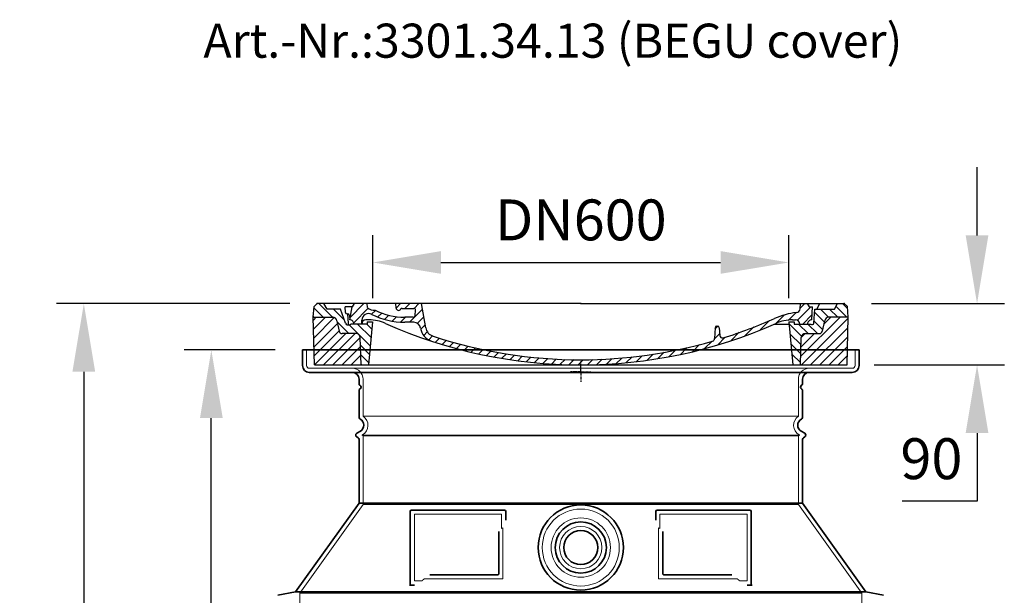
# Model space of a CAD drawing. Units: millimetres. Extents: x 237499 to 254211, y 165435 to 174518.
# Drawn here: x 243139 to 244582, y 170703 to 171548 of the extents above; entities that cross this region are included whole.
import ezdxf

# ---------------------------------------------------------------- set-up
doc = ezdxf.new("R2010")
doc.units = ezdxf.units.MM
for name, pattern in [('AM_DIN_G_W050x2', [6.875, 4.75, -0.875, 0.375, -0.875]), ('AM_ISO08W050', [18, 12, -1.5, 3, -1.5]), ('DASHED', [0])]:
    doc.linetypes.add(name, pattern=pattern)
doc.layers.get('DEFPOINTS').update_dxf_attribs({"color": 250})
for name, color, linetype, lineweight in [('AM_7', 4, 'AM_ISO08W050', 25), ('AM_8', 1, 'Continuous', 25), ('kote', 252, 'Continuous', 9), ('Skrytá (ISO)', 1, 'DASHED', 18), ('tekst', 253, 'Continuous', 9), ('Viditelná (ISO)', 7, 'Continuous', 35)]:
    doc.layers.add(name, color=color, linetype=linetype, lineweight=lineweight)
doc.layers.add('PUNKTE', color=1, linetype='Continuous')
doc.styles.get("Standard").update_dxf_attribs({"font": 'ISOCP.SHX'})
doc.styles.add('Styl textu40', font='arial.ttf')
doc.styles.add('Trebuchet MS', font='trebuc.ttf')
doc.dimstyles.new('VARIABEL-ST', dxfattribs={"dimscale": 40, "dimtxt": 7, "dimasz": 2.5, "dimexe": 1, "dimexo": 1, "dimgap": 0.6, "dimtad": 1, "dimdsep": 46, "dimtxsty": 'Standard', "dimcen": 0, "dimclrd": 256, "dimclre": 256, "dimclrt": 5, "dimadec": 0, "dimazin": 0, "dimtp": 0.1, "dimtm": 0.1, "dimtfac": 0.71, "dimtdec": 3, "dimtmove": 0, "dimatfit": 3, "dimfxl": 1, "dimtzin": 0, "dimarcsym": 0})

# ---------------------------------------------------------------- blocks, each defined once
blk = doc.blocks.new('*D160')
at = {"layer": 'DEFPOINTS', "color": 0, "transparency": 16777216}
for p in [(243419.9, 171063.2), (243553.5, 171063.2), (243543.5, 169938.2)]:
    blk.add_point(p, dxfattribs=at)
at = {"layer": 'kote', "lineweight": -2, "transparency": 16777216}
for p, q in [((243513.5, 171063.2), (243379.9, 171063.2)), ((243419.9, 170038.2), (243419.9, 170963.2)), ((243503.5, 169938.2), (243379.9, 169938.2))]:
    blk.add_line(p, q, dxfattribs=at)
at = {"layer": 'kote', "transparency": 16777216}
for points in [[(243403.3, 170963.2), (243436.6, 170963.2), (243419.9, 171063.2)], [(243403.3, 170038.2), (243436.6, 170038.2), (243419.9, 169938.2)]]:
    blk.add_solid(points, dxfattribs=at)
at = {"layer": 'kote', "transparency": 16777216, "insert": (243365.3, 170500.7), "char_height": 60, "attachment_point": 5, "rotation": 90, "style": 'Styl textu40'}
blk.add_mtext('1125', dxfattribs=at)
blk = doc.blocks.new('A$C710E52A4')
at = {"layer": 'AM_8'}
h = blk.add_hatch(dxfattribs=at)
h.set_pattern_fill('ANSI31', color=256, scale=3, angle=90, style=0)
h.set_pattern_definition([(135, (-11381.922, -11292.96), (-6.735192, -6.735192), [])])
edge = h.paths.add_edge_path()
edge.add_line((703.1, 25), (714, 25))
edge.add_line((714, 25), (715.3, 65.2))
edge.add_arc((721.3, 65), 6, 90, 178.1977, ccw=False)
edge.add_line((721.3, 71), (741.9, 71))
edge.add_arc((741.9, 75), 4, 270, 354.0008)
edge.add_line((745.9, 74.6), (749.6, 89.6))
edge.add_arc((755.6, 89), 6, 90, 174.0008, ccw=False)
edge.add_line((755.6, 95), (784, 95))
edge.add_line((784, 95), (782.9, 110.5))
edge.add_line((782.9, 110.5), (778.4, 115))
edge.add_line((778.4, 115), (768.4, 115))
edge.add_line((768.4, 115), (763.8, 107))
edge.add_line((763.8, 107), (735, 107))
edge.add_line((735, 107), (733.6, 86.5))
edge.add_arc((731.1, 86.5), 2.5, 216.8699, 359.1282, ccw=False)
edge.add_line((729.1, 85), (705, 85))
edge.add_line((705, 85), (705, 88))
edge.add_line((705, 88), (697, 88))
edge.add_line((697, 88), (703.1, 25))
edge = h.paths.add_edge_path()
edge.add_line((70.1, 25), (81, 25))
edge.add_line((81, 25), (87, 88))
edge.add_line((87, 88), (79, 88))
edge.add_line((79, 88), (79, 85))
edge.add_line((79, 85), (54.9, 85))
edge.add_arc((53.9, 85), 1, 270, 360, ccw=False)
edge.add_line((53.9, 84), (49.7, 84))
edge.add_arc((49.7, 86.5), 2.5, 189.6762, 270, ccw=False)
edge.add_line((47.2, 86.1), (40, 107))
edge.add_line((40, 107), (20.2, 107))
edge.add_line((20.2, 107), (15.6, 115))
edge.add_line((15.6, 115), (5.6, 115))
edge.add_line((5.6, 115), (1.2, 110.5))
edge.add_line((1.2, 110.5), (0, 95))
edge.add_line((0, 95), (28.5, 95))
edge.add_line((28.5, 95), (34.5, 89.6))
edge.add_line((34.5, 89.6), (38.1, 74.6))
edge.add_arc((42.1, 75), 4, 185.9992, 270)
edge.add_line((42.1, 71), (62.8, 71))
edge.add_arc((62.8, 65), 6, 1.8023, 90, ccw=False)
edge.add_line((68.8, 65.2), (70.1, 25))
h = blk.add_hatch(dxfattribs=at)
h.set_pattern_fill('ANSI31', color=256, scale=3, style=0)
h.set_pattern_definition([(45, (-11381.922, -11292.96), (-6.735192, 6.735192), [])])
edge = h.paths.add_edge_path()
edge.add_line((714, 25), (782.4, 25))
edge.add_line((782.4, 25), (784, 95))
edge.add_line((784, 95), (755.6, 95))
edge.add_arc((755.6, 89), 6, 90, 174.0008)
edge.add_line((749.6, 89.6), (745.9, 74.6))
edge.add_arc((741.9, 75), 4, 270, 354.0008, ccw=False)
edge.add_line((741.9, 71), (721.3, 71))
edge.add_arc((721.3, 65), 6, 90, 178.1977)
edge.add_line((715.3, 65.2), (714, 25))
edge = h.paths.add_edge_path()
edge.add_line((1.7, 25), (70.1, 25))
edge.add_line((70.1, 25), (68.8, 65.2))
edge.add_arc((62.8, 65), 6, 1.8023, 90)
edge.add_line((62.8, 71), (42.1, 71))
edge.add_arc((42.1, 75), 4, 185.9992, 270, ccw=False)
edge.add_line((38.1, 74.6), (34.5, 89.6))
edge.add_arc((28.5, 89), 6, 5.9992, 90)
edge.add_line((28.5, 95), (0, 95))
edge.add_line((0, 95), (1.7, 25))
for p, q in [((0, 95), (1.2, 110.5)), ((1.2, 110.5), (5.6, 115)), ((392, 115), (5.6, 115)), ((20.2, 107), (15.6, 115)), ((40, 107), (20.2, 107)), ((47.2, 86.1), (40, 107)), ((47.1, 102.1), (46.6, 110)), ((57, 110), (46.6, 110)), ((53.4, 91), (57, 110)), ((59.9, 115), (57, 110)), ((79.4, 109), (79, 115)), ((121.4, 108.4), (121, 115)), ((130.2, 108), (147.4, 108)), ((149.1, 97.4), (149.9, 105.4)), ((164.8, 79.5), (158.6, 115)), ((392, 115), (778.4, 115)), ((713.6, 107.2), (714.3, 115)), ((724.1, 115), (727, 110)), ((727, 110), (732, 110)), ((730.7, 91), (732, 110)), ((733.6, 86.4), (735, 107)), ((735, 107), (763.8, 107)), ((738, 107), (742.6, 115)), ((763.8, 107), (768.4, 115)), ((782.9, 110.5), (778.4, 115)), ((784, 95), (782.9, 110.5)), ((1.7, 25), (0, 95)), ((0, 95), (28.5, 95)), ((34.5, 89.6), (38.1, 74.6)), ((49.5, 100), (50.5, 100)), ((50, 100), (51.1, 85.9)), ((53, 97.6), (53.4, 91)), ((71, 85), (71.2, 90.6)), ((81.6, 91), (77, 91)), ((79, 88), (79, 85)), ((79, 88), (87, 88)), ((87, 88), (81, 25)), ((146.6, 95), (134, 95)), ((147.4, 87.5), (134, 87.5)), ((697, 88), (703.1, 25)), ((697, 88), (705, 88)), ((697, 88), (705, 88)), ((702.4, 91), (707, 91)), ((705, 88), (705, 85)), ((705, 88), (705, 85)), ((749.6, 89.6), (745.9, 74.6)), ((784, 95), (755.6, 95)), ((782.4, 25), (784, 95)), ((49.7, 84), (53.1, 84)), ((53.1, 84), (53.4, 84)), ((53.4, 84), (53.9, 84)), ((54.9, 85), (54.9, 85)), ((79, 85), (54.9, 85)), ((588.9, 79.5), (588.2, 63.6)), ((591.4, 81.9), (592, 81.9)), ((592, 81.9), (592.7, 81.9)), ((595.1, 79.5), (595.8, 68.2)), ((676.2, 85), (697.2, 85)), ((676.2, 85), (697.2, 85)), ((705, 85), (729.1, 85)), ((705, 85), (729.1, 85)), ((62.8, 71), (42.1, 71)), ((70.1, 25), (68.8, 65.2)), ((714, 25), (715.3, 65.2)), ((721.3, 71), (741.9, 71)), ((1.7, 25), (782.4, 25))]:
    blk.add_line(p, q)
for centre, radius, start, end in [((49.5, 102.5), 2.5, 190, 270), ((89.8, 121.2), 16.1, 229.4431, 272.7347), ((134, 193), 98, 243.69, 270), ((125, 108.6), 3.54, 182, 329.767), ((130.2, 105.5), 2.5, 90, 149.767), ((147.4, 105.5), 2.5, 358, 90), ((719, -2.7), 105, 95.892, 114.109), ((707.6, 107.8), 6, 275.893, 355), ((28.5, 89), 6, 5.9992, 90), ((50.5, 97.5), 2.5, 2, 90), ((53.6, 85), 6, 0, 92.001), ((77, 85), 6, 90, 180), ((81.2, 90.3), 10, 62.792, 178), ((81.6, 31), 60, 65.994, 90), ((134, 193), 105.5, 242.792, 270), ((146.6, 97.5), 2.5, 270, 358), ((147.4, 77.5), 10, 8.13, 90), ((392, 728), 695.5, 287.48, 294.109), ((702.4, 31), 60, 90, 114.006), ((707, 85), 6, 0, 90), ((730.5, 85), 6, 87.999, 180), ((755.6, 89), 6, 90, 174.0008), ((42.1, 75), 4, 185.9992, 270), ((49.7, 86.5), 2.5, 190, 270), ((53.1, 86), 2, 184.7582, 270), ((53.9, 85), 1, 270, 360), ((392, 728), 703, 245.993, 270), ((180.6, 82.3), 23.5, 188.13, 251.869), ((180.6, 82.3), 16, 190, 251.869), ((392, 728), 703, 270, 294.006), ((591.4, 79.4), 2.5, 89.998, 177.298), ((592.7, 79.4), 2.5, 3.047, 90.002), ((731.1, 86.5), 2.5, 216.87, 358), ((731.1, 86.5), 2.5, 216.87, 358), ((741.9, 75), 4, 270, 354.0008), ((62.8, 65), 6, 1.8023, 90), ((392, 728), 695.5, 251.869, 270), ((392, 728), 695.5, 270, 286.132), ((584.2, 63.7), 4, 286.132, 357.298), ((599.7, 68.5), 4, 183.047, 287.483), ((721.3, 65), 6, 90, 178.1977)]:
    blk.add_arc(centre, radius, start, end)
at = {"layer": 'AM_7', "linetype": 'AM_DIN_G_W050x2'}
for q in [(392, 30), (392, 30), (377, 15), (407, 15), (392, 0), (392, 0)]:
    blk.add_line((392, 15), q, dxfattribs=at)
at = {"layer": 'AM_8'}
for p, q in [((53.3, 94.3), (74, 115)), ((59.3, 86.8), (80.6, 108.1)), ((85.3, 99.3), (91, 105)), ((121.4, 108.5), (127.9, 115)), ((134.4, 108), (141.4, 115)), ((140.8, 87.5), (160, 106.7)), ((147.8, 108), (154.9, 115)), ((695.9, 90.3), (707.2, 101.6)), ((709.6, 90.6), (729.1, 110)), ((713.7, 108.1), (720.6, 115)), ((94.7, 95.3), (100.4, 101)), ((104.5, 91.6), (110.7, 97.8)), ((115.4, 89), (122.1, 95.7)), ((127.7, 87.9), (134.9, 95)), ((152.8, 86.1), (162, 95.3)), ((655, 76.3), (668.8, 90.2)), ((677.9, 85.8), (690.4, 98.2)), ((717.5, 85), (730.9, 98.4)), ((71, 85), (71, 85.1)), ((157.7, 77.5), (164.1, 83.8)), ((161.9, 68.2), (167.1, 73.3)), ((588.8, 77.5), (593, 81.7)), ((612.2, 60.5), (624.5, 72.8)), ((632.2, 67), (645.9, 80.7)), ((169.2, 62), (174.7, 67.5)), ((178.8, 58.1), (184.9, 64.3)), ((189, 54.9), (195.3, 61.1)), ((199.3, 51.7), (205.6, 58)), ((573.7, 48.9), (584.5, 59.7)), ((588.1, 63.3), (595.6, 70.8)), ((592.3, 54), (603.9, 65.7)), ((210.1, 49), (216, 54.9)), ((220.8, 46.3), (226.9, 52.3)), ((231.6, 43.6), (237.9, 49.9)), ((242.4, 40.9), (248.9, 47.4)), ((253.7, 38.7), (259.9, 44.9)), ((505.1, 34.2), (514.4, 43.5)), ((521.5, 37.1), (530.8, 46.4)), ((537.8, 40), (548.2, 50.3)), ((555.7, 44.4), (566.3, 55)), ((265.1, 36.7), (271.4, 43)), ((276.6, 34.7), (283, 41.2)), ((288, 32.6), (294.7, 39.3)), ((299.8, 31), (306.4, 37.6)), ((312, 29.7), (318.7, 36.4)), ((324.2, 28.4), (331, 35.2)), ((336.4, 27.1), (343.3, 34.1)), ((349, 26.3), (356.1, 33.4)), ((362.1, 25.9), (369.3, 33.1)), ((375.2, 25.5), (382.4, 32.8)), ((388.3, 25.1), (395.8, 32.6)), ((401.9, 25.3), (409.6, 33)), ((415.8, 25.7), (423.5, 33.4)), ((429.6, 26.1), (437.4, 33.8)), ((443.7, 26.7), (452.1, 35.1)), ((458.8, 28.3), (467.2, 36.7)), ((473.8, 29.9), (482.3, 38.3)), ((488.9, 31.5), (498, 40.6))]:
    blk.add_line(p, q, dxfattribs=at)
at = {"layer": 'PUNKTE'}
for p in [(5.6, 115), (392, 115), (392, 115), (392, 115), (392, 115), (778.4, 115), (392, 25), (392, 25)]:
    blk.add_point(p, dxfattribs=at)
blk = doc.blocks.new('*D163')
at = {"layer": 'DEFPOINTS', "color": 0, "transparency": 16777216}
for p in [(244266.5, 171191.5), (243656.5, 171099.2), (244266.5, 171099.2)]:
    blk.add_point(p, dxfattribs=at)
at = {"layer": 'kote', "lineweight": -2, "transparency": 16777216}
for p, q in [((243656.5, 171139.2), (243656.5, 171231.5)), ((244266.5, 171139.2), (244266.5, 171231.5)), ((243756.5, 171191.5), (244166.5, 171191.5))]:
    blk.add_line(p, q, dxfattribs=at)
at = {"layer": 'kote', "transparency": 16777216}
for points in [[(243756.5, 171208.2), (243756.5, 171174.9), (243656.5, 171191.5)], [(244166.5, 171208.2), (244166.5, 171174.9), (244266.5, 171191.5)]]:
    blk.add_solid(points, dxfattribs=at)
at = {"layer": 'kote', "transparency": 16777216, "insert": (243961.5, 171246.2), "char_height": 60, "attachment_point": 5, "style": 'Styl textu40'}
blk.add_mtext('DN600', dxfattribs=at)
blk = doc.blocks.new('*D167')
at = {"layer": 'DEFPOINTS', "color": 0, "transparency": 16777216}
for p in [(244347.9, 171131.2), (244351.8, 171041.2), (244542.4, 171041.2)]:
    blk.add_point(p, dxfattribs=at)
at = {"layer": 'kote', "lineweight": -2, "transparency": 16777216}
for p, q in [((244542.4, 171231.2), (244542.4, 171331.2)), ((244387.9, 171131.2), (244582.4, 171131.2)), ((244391.8, 171041.2), (244582.4, 171041.2)), ((244542.4, 170941.2), (244542.4, 170841.2)), ((244542.4, 170841.2), (244432.6, 170841.2))]:
    blk.add_line(p, q, dxfattribs=at)
at = {"layer": 'kote', "transparency": 16777216}
for points in [[(244525.7, 171231.2), (244559, 171231.2), (244542.4, 171131.2)], [(244525.7, 170941.2), (244559, 170941.2), (244542.4, 171041.2)]]:
    blk.add_solid(points, dxfattribs=at)
at = {"layer": 'kote', "transparency": 16777216, "insert": (244475.5, 170895.8), "char_height": 60, "attachment_point": 5, "style": 'Styl textu40'}
blk.add_mtext('90', dxfattribs=at)
blk = doc.blocks.new('*D169')
at = {"layer": 'DEFPOINTS', "color": 0, "transparency": 16777216}
for p in [(243575.1, 171131.2), (243233, 169938.2), (243543.5, 169938.2)]:
    blk.add_point(p, dxfattribs=at)
at = {"layer": 'kote', "lineweight": -2, "transparency": 16777216}
for p, q in [((243535.1, 171131.2), (243193, 171131.2)), ((243233, 171031.2), (243233, 170038.2)), ((243503.5, 169938.2), (243193, 169938.2))]:
    blk.add_line(p, q, dxfattribs=at)
at = {"layer": 'kote', "transparency": 16777216}
for points in [[(243216.3, 171031.2), (243249.6, 171031.2), (243233, 171131.2)], [(243216.3, 170038.2), (243249.6, 170038.2), (243233, 169938.2)]]:
    blk.add_solid(points, dxfattribs=at)
at = {"layer": 'kote', "transparency": 16777216, "insert": (243178.3, 170532.2), "char_height": 60, "attachment_point": 5, "rotation": 90, "style": 'Styl textu40'}
blk.add_mtext('1190', dxfattribs=at)

msp = doc.modelspace()

# ---------------------------------------------------------------- linework, layer by layer
at = {"layer": 'Skrytá (ISO)', "ltscale": 4.378584}
for p, q in [((243559.5, 171040.2), (243559.5, 171063.2)), ((244363.5, 171040.2), (244363.5, 171063.2))]:
    msp.add_line(p, q, dxfattribs=at)
at = {"layer": 'Skrytá (ISO)', "ltscale": 13.14391}
msp.add_line((243563.5, 171036.2), (244359.5, 171036.2), dxfattribs=at)
at = {"layer": 'Skrytá (ISO)', "ltscale": 13.137691}
for p, q in [((243642.5, 170965.8), (243642.5, 171020.2)), ((244280.5, 170965.8), (244280.5, 171020.2))]:
    msp.add_line(p, q, dxfattribs=at)
at = {"layer": 'Skrytá (ISO)', "ltscale": 13.097497}
for p, q in [((244280.5, 170965.8), (243642.5, 170965.8)), ((244280.5, 170937), (243642.5, 170937)), ((244280.5, 170836.2), (243642.5, 170836.2))]:
    msp.add_line(p, q, dxfattribs=at)
at = {"layer": 'Skrytá (ISO)', "ltscale": 0.219729}
for p, q in [((243641.5, 170938.8), (243640.5, 170938.2)), ((244281.5, 170938.8), (244282.5, 170938.2))]:
    msp.add_line(p, q, dxfattribs=at)
at = {"layer": 'Skrytá (ISO)', "ltscale": 13.179613}
msp.add_line((244282.5, 170938.2), (243640.5, 170938.2), dxfattribs=at)
at = {"layer": 'Skrytá (ISO)', "ltscale": 0.439558}
for p, q in [((243642.5, 170937), (243640.5, 170938.2)), ((244280.5, 170937), (244282.5, 170938.2))]:
    msp.add_line(p, q, dxfattribs=at)
at = {"layer": 'Skrytá (ISO)', "ltscale": 12.18212}
for p, q in [((243642.5, 170836.2), (243642.5, 170937)), ((244280.5, 170836.2), (244280.5, 170937))]:
    msp.add_line(p, q, dxfattribs=at)
at = {"layer": 'Skrytá (ISO)', "ltscale": 12.882055}
for p, q in [((243642.5, 170836.2), (243549.5, 170706.2)), ((244280.5, 170836.2), (244373.5, 170706.2))]:
    msp.add_line(p, q, dxfattribs=at)
at = {"layer": 'Skrytá (ISO)', "ltscale": 11.847196}
for p, q in [((243717.5, 170822.2), (243717.5, 170724.2)), ((244205.5, 170724.2), (244205.5, 170822.2))]:
    msp.add_line(p, q, dxfattribs=at)
at = {"layer": 'Skrytá (ISO)', "ltscale": 12.37911}
for p, q in [((243845.5, 170822.2), (243717.5, 170822.2)), ((244205.5, 170822.2), (244077.5, 170822.2))]:
    msp.add_line(p, q, dxfattribs=at)
at = {"layer": 'Skrytá (ISO)', "ltscale": 4.010478}
for p, q in [((243845.5, 170801.1), (243845.5, 170822.2)), ((244077.5, 170822.2), (244077.5, 170801.1))]:
    msp.add_line(p, q, dxfattribs=at)
at = {"layer": 'Skrytá (ISO)', "ltscale": 12.468955}
for p, q in [((243732, 170727.2), (243847.4, 170727.2)), ((244075.6, 170727.2), (244190.9, 170727.2))]:
    msp.add_line(p, q, dxfattribs=at)
at = {"layer": 'Skrytá (ISO)', "ltscale": 2.062627}
for p, q in [((243717.5, 170724.2), (243728.3, 170724.2)), ((244194.6, 170724.2), (244205.5, 170724.2))]:
    msp.add_line(p, q, dxfattribs=at)
at = {"layer": 'Skrytá (ISO)', "ltscale": 13.039331}
msp.add_line((243549.5, 170706.2), (244373.5, 170706.2), dxfattribs=at)
at = {"layer": 'Skrytá (ISO)', "ltscale": 12.693194}
for p, q in [((243549.5, 170706.2), (243549.5, 170601.3)), ((244373.5, 170706.2), (244373.5, 170601.3))]:
    msp.add_line(p, q, dxfattribs=at)
at = {"layer": 'Skrytá (ISO)', "ltscale": 13.204879}
msp.add_circle((243961.5, 170773.2), 56.5, dxfattribs=at)
at = {"layer": 'Skrytá (ISO)', "ltscale": 13.216565}
msp.add_circle((243961.5, 170773.2), 43.5, dxfattribs=at)
at = {"layer": 'Skrytá (ISO)', "ltscale": 13.455288}
msp.add_circle((243961.5, 170773.2), 31, dxfattribs=at)
at = {"layer": 'Skrytá (ISO)', "ltscale": 1.196077}
for centre, start, end in [((243563.5, 171040.2), 180, 270), ((244359.5, 171040.2), 270, 0)]:
    msp.add_arc(centre, 4, start, end, dxfattribs=at)
at = {"layer": 'Skrytá (ISO)', "ltscale": 4.78461}
for centre, start, end in [((243626.5, 171020.2), 0, 90), ((244296.5, 171020.2), 90, 180)]:
    msp.add_arc(centre, 16, start, end, dxfattribs=at)
at = {"layer": 'Skrytá (ISO)', "ltscale": 6.154692}
for centre, start, end in [((243633.5, 170952.6), 300, 55.7711), ((244289.5, 170952.6), 124.2289, 240)]:
    msp.add_arc(centre, 16, start, end, dxfattribs=at)
at = {"layer": 'Skrytá (ISO)', "ltscale": 0.398348}
for centre, start, end in [((244004.3, 170464), 114.9073, 115.2291), ((243918.6, 170464), 64.7709, 65.0927)]:
    msp.add_arc(centre, 372.7, start, end, dxfattribs=at)
at = {"layer": 'Skrytá (ISO)', "ltscale": 15.091075}
for points, weights in [([(243847.4, 170727.2), (243847.4, 170767.6), (243847.4, 170802)], [1.00235786927, 1.00604730413, 1.00391800559]), ([(244075.6, 170802), (244075.6, 170767.6), (244075.6, 170727.2)], [1.00391800559, 1.00604730413, 1.00235786927])]:
    msp.add_rational_spline(points, weights, degree=2, dxfattribs=at)
at = {"layer": 'Skrytá (ISO)', "ltscale": 0.905796}
for points, weights in [([(243732, 170727.2), (243730.2, 170725.7), (243728.3, 170724.2)], [1.02175351756, 1.02024725223, 1.01872128411]), ([(244194.6, 170724.2), (244192.8, 170725.7), (244190.9, 170727.2)], [1.01872128411, 1.02024725224, 1.02175351756])]:
    msp.add_rational_spline(points, weights, degree=2, dxfattribs=at)
at = {"layer": 'Viditelná (ISO)'}
for p, q in [((244369.5, 171063.2), (243553.5, 171063.2)), ((243553.5, 171040.2), (243553.5, 171063.2)), ((244369.5, 171040.2), (244369.5, 171063.2)), ((243563.5, 171030.2), (244359.5, 171030.2)), ((243636.5, 171013.2), (243636.5, 171020.2)), ((244286.5, 171013.2), (244286.5, 171020.2)), ((243636.5, 170964.1), (243636.5, 171004)), ((244286.5, 170964.1), (244286.5, 171004)), ((243638.5, 170943.9), (243633, 170940.8)), ((244284.5, 170943.9), (244290, 170940.8)), ((243635, 170934.4), (243633, 170935.6)), ((243636.5, 170838.2), (243636.5, 170931.8)), ((244286.5, 170838.2), (244286.5, 170931.8)), ((244288, 170934.4), (244290, 170935.6)), ((243636.5, 170838.2), (243543.5, 170708.2)), ((244286.5, 170838.2), (243636.5, 170838.2)), ((243711.5, 170826.2), (243711.5, 170718.2)), ((243849.5, 170828.2), (243713.5, 170828.2)), ((243851.5, 170813.2), (243851.5, 170826.2)), ((244071.5, 170826.2), (244071.5, 170813.2)), ((244209.5, 170828.2), (244073.5, 170828.2)), ((244211.5, 170718.2), (244211.5, 170826.2)), ((244286.5, 170838.2), (244379.5, 170708.2)), ((244081.6, 170796.5), (244081.6, 170735.2)), ((243740, 170733.2), (243839.4, 170733.2)), ((244083.6, 170733.2), (244182.9, 170733.2)), ((243711.5, 170718.2), (243713.5, 170718.2)), ((243713.5, 170718.2), (243715.3, 170718.2)), ((244207.6, 170718.2), (244209.5, 170718.2)), ((244209.5, 170718.2), (244211.5, 170718.2)), ((243543.5, 170708.2), (243517.5, 170703.1)), ((243543.5, 170708.2), (244379.5, 170708.2)), ((244379.5, 170708.2), (244405.4, 170703.1))]:
    msp.add_line(p, q, dxfattribs=at)
for radius in [62.5, 37.5, 25]:
    msp.add_circle((243961.5, 170773.2), radius, dxfattribs=at)
for centre, radius, start, end in [((243563.5, 171040.2), 10, 180, 270), ((243626.5, 171020.2), 10, 0, 90), ((244296.5, 171020.2), 10, 90, 180), ((244359.5, 171040.2), 10, 270, 0), ((243638.5, 171013.2), 2, 180, 246.4218), ((244284.5, 171013.2), 2, 293.5782, 0), ((243638.5, 171004), 2, 113.5782, 180), ((243636.5, 171008.6), 3, 293.5782, 66.4218), ((244286.5, 171008.6), 3, 113.5782, 246.4218), ((244284.5, 171004), 2, 0, 66.4218), ((243639.5, 170964.1), 3, 180, 242.5136), ((243633.5, 170952.6), 10, 300, 62.5136), ((244289.5, 170952.6), 10, 117.4864, 240), ((244283.5, 170964.1), 3, 297.4864, 0), ((243634.5, 170938.2), 3, 120, 240), ((244288.5, 170938.2), 3, 300, 60), ((243633.5, 170931.8), 3, 0, 60), ((244289.5, 170931.8), 3, 120, 180), ((243713.5, 170826.2), 2, 90, 180), ((243849.5, 170826.2), 2, 0, 90), ((244073.5, 170826.2), 2, 90, 180), ((244209.5, 170826.2), 2, 0, 90)]:
    msp.add_arc(centre, radius, start, end, dxfattribs=at)
for points, knots in [([(243841.4, 170796.5), (243841.4, 170791.7), (243841.4, 170786.9), (243841.4, 170781.8), (243841.4, 170781.8), (243841.4, 170781.7), (243841.4, 170781.7), (243841.4, 170776.6), (243841.4, 170771.2), (243841.4, 170765.9), (243841.4, 170765.9), (243841.4, 170765.9), (243841.4, 170765.9), (243841.4, 170760.5), (243841.4, 170755.1), (243841.4, 170750), (243841.4, 170750), (243841.4, 170749.9), (243841.4, 170749.9), (243841.4, 170744.8), (243841.4, 170739.9), (243841.4, 170735.2)], [0, 0, 0, 0, 0.24836, 0.24836, 0.24836, 0.25, 0.25, 0.25, 0.499801, 0.499801, 0.499801, 0.5, 0.5, 0.5, 0.75, 0.75, 0.75, 0.751237, 0.751237, 0.751237, 1, 1, 1, 1]), ([(243841.4, 170735.2), (243841.4, 170735.1), (243841.4, 170735.1), (243841.4, 170735.1), (243841.4, 170735), (243841.4, 170735), (243841.4, 170735), (243841.3, 170734.9), (243841.3, 170734.9), (243841.3, 170734.9), (243841.3, 170734.8), (243841.3, 170734.8), (243841.3, 170734.7), (243841.3, 170734.7), (243841.3, 170734.7), (243841.3, 170734.7), (243841.3, 170734.6), (243841.3, 170734.6), (243841.3, 170734.5), (243841.3, 170734.5), (243841.2, 170734.5), (243841.2, 170734.4), (243841.2, 170734.4), (243841.2, 170734.4), (243841.2, 170734.4), (243841.2, 170734.3), (243841.2, 170734.3), (243841.1, 170734.3), (243841.1, 170734.2), (243841.1, 170734.2), (243841.1, 170734.2), (243841.1, 170734.2), (243841.1, 170734.1), (243841, 170734.1), (243841, 170734.1), (243841, 170734), (243841, 170734), (243841, 170734), (243841, 170734), (243840.9, 170733.9), (243840.9, 170733.9), (243840.9, 170733.9), (243840.9, 170733.9), (243840.9, 170733.9), (243840.8, 170733.8), (243840.8, 170733.8), (243840.8, 170733.8), (243840.8, 170733.8), (243840.8, 170733.8), (243840.7, 170733.7), (243840.7, 170733.7), (243840.7, 170733.7), (243840.7, 170733.7), (243840.7, 170733.6), (243840.6, 170733.6), (243840.6, 170733.6), (243840.6, 170733.6), (243840.5, 170733.6), (243840.5, 170733.6), (243840.5, 170733.5), (243840.5, 170733.5), (243840.5, 170733.5), (243840.4, 170733.5), (243840.4, 170733.5), (243840.4, 170733.5), (243840.4, 170733.5), (243840.4, 170733.5), (243840.4, 170733.4), (243840.3, 170733.4), (243840.3, 170733.4), (243840.2, 170733.4), (243840.2, 170733.3), (243840.1, 170733.3), (243840.1, 170733.3), (243840, 170733.3), (243840, 170733.3), (243840, 170733.3), (243840, 170733.3), (243840, 170733.3), (243839.9, 170733.3), (243839.9, 170733.2), (243839.8, 170733.2), (243839.8, 170733.2), (243839.8, 170733.2), (243839.8, 170733.2), (243839.8, 170733.2), (243839.7, 170733.2), (243839.7, 170733.2), (243839.7, 170733.2), (243839.7, 170733.2), (243839.7, 170733.2), (243839.6, 170733.2), (243839.6, 170733.2), (243839.5, 170733.2), (243839.5, 170733.2), (243839.5, 170733.2), (243839.5, 170733.2), (243839.4, 170733.2), (243839.4, 170733.2), (243839.4, 170733.2)], [0, 0, 0, 0, 0.020583, 0.020583, 0.020583, 0.0555556, 0.0555556, 0.0555556, 0.0791506, 0.0791506, 0.0791506, 0.1111111, 0.1111111, 0.1111111, 0.1377182, 0.1377182, 0.1377182, 0.1666667, 0.1666667, 0.1666667, 0.1962673, 0.1962673, 0.1962673, 0.2222222, 0.2222222, 0.2222222, 0.2548341, 0.2548341, 0.2548341, 0.2777778, 0.2777778, 0.2777778, 0.3134025, 0.3134025, 0.3134025, 0.3333333, 0.3333333, 0.3333333, 0.3719581, 0.3719581, 0.3719581, 0.3888889, 0.3888889, 0.3888889, 0.4305184, 0.4305184, 0.4305184, 0.4444444, 0.4444444, 0.4444444, 0.4890753, 0.4890753, 0.4890753, 0.5, 0.5, 0.5, 0.5476309, 0.5476309, 0.5476309, 0.5555556, 0.5555556, 0.5555556, 0.606189, 0.606189, 0.606189, 0.6111111, 0.6111111, 0.6111111, 0.6647573, 0.6647573, 0.6647573, 0.7222222, 0.7222222, 0.7222222, 0.7777778, 0.7777778, 0.7777778, 0.7818892, 0.7818892, 0.7818892, 0.8333333, 0.8333333, 0.8333333, 0.840437, 0.840437, 0.840437, 0.8888889, 0.8888889, 0.8888889, 0.8990404, 0.8990404, 0.8990404, 0.9444444, 0.9444444, 0.9444444, 0.9575409, 0.9575409, 0.9575409, 1, 1, 1, 1]), ([(244083.6, 170733.2), (244083.6, 170733.2), (244083.6, 170733.2), (244083.6, 170733.2), (244083.5, 170733.2), (244083.5, 170733.2), (244083.4, 170733.2), (244083.4, 170733.2), (244083.4, 170733.2), (244083.4, 170733.2), (244083.3, 170733.2), (244083.3, 170733.2), (244083.3, 170733.2), (244083.2, 170733.2), (244083.2, 170733.2), (244083.2, 170733.2), (244083.2, 170733.2), (244083.1, 170733.2), (244083.1, 170733.2), (244083.1, 170733.2), (244083.1, 170733.2), (244083.1, 170733.2), (244083, 170733.2), (244083, 170733.3), (244083, 170733.3), (244082.9, 170733.3), (244082.9, 170733.3), (244082.9, 170733.3), (244082.9, 170733.3), (244082.8, 170733.3), (244082.8, 170733.3), (244082.8, 170733.3), (244082.8, 170733.3), (244082.8, 170733.3), (244082.7, 170733.4), (244082.7, 170733.4), (244082.7, 170733.4), (244082.7, 170733.4), (244082.6, 170733.4), (244082.6, 170733.4), (244082.6, 170733.4), (244082.6, 170733.4), (244082.5, 170733.5), (244082.5, 170733.5), (244082.5, 170733.5), (244082.5, 170733.5), (244082.5, 170733.5), (244082.4, 170733.5), (244082.4, 170733.5), (244082.4, 170733.6), (244082.4, 170733.6), (244082.4, 170733.6), (244082.3, 170733.6), (244082.3, 170733.6), (244082.3, 170733.6), (244082.3, 170733.7), (244082.2, 170733.7), (244082.2, 170733.7), (244082.2, 170733.7), (244082.2, 170733.7), (244082.2, 170733.8), (244082.1, 170733.8), (244082.1, 170733.8), (244082.1, 170733.8), (244082.1, 170733.8), (244082.1, 170733.9), (244082, 170733.9), (244082, 170733.9), (244082, 170733.9), (244082, 170734), (244082, 170734), (244081.9, 170734), (244081.9, 170734), (244081.9, 170734.1), (244081.9, 170734.1), (244081.9, 170734.1), (244081.9, 170734.2), (244081.8, 170734.2), (244081.8, 170734.2), (244081.8, 170734.2), (244081.8, 170734.3), (244081.8, 170734.3), (244081.8, 170734.3), (244081.8, 170734.3), (244081.7, 170734.4), (244081.7, 170734.4), (244081.7, 170734.5), (244081.7, 170734.5), (244081.7, 170734.5), (244081.7, 170734.5), (244081.7, 170734.5), (244081.7, 170734.6), (244081.6, 170734.7), (244081.6, 170734.7), (244081.6, 170734.7), (244081.6, 170734.7), (244081.6, 170734.7), (244081.6, 170734.8), (244081.6, 170734.9), (244081.6, 170734.9), (244081.6, 170734.9), (244081.6, 170734.9), (244081.6, 170735), (244081.6, 170735), (244081.6, 170735.1), (244081.6, 170735.2), (244081.6, 170735.2), (244081.6, 170735.2), (244081.6, 170735.2)], [0, 0, 0, 0, 0.004887, 0.004887, 0.004887, 0.055556, 0.055556, 0.055556, 0.06316, 0.06316, 0.06316, 0.111111, 0.111111, 0.111111, 0.12144, 0.12144, 0.12144, 0.166667, 0.166667, 0.166667, 0.179719, 0.179719, 0.179719, 0.222222, 0.222222, 0.222222, 0.237997, 0.237997, 0.237997, 0.277778, 0.277778, 0.277778, 0.296298, 0.296298, 0.296298, 0.333333, 0.333333, 0.333333, 0.354563, 0.354563, 0.354563, 0.388889, 0.388889, 0.388889, 0.412831, 0.412831, 0.412831, 0.444444, 0.444444, 0.444444, 0.471088, 0.471088, 0.471088, 0.5, 0.5, 0.5, 0.52937, 0.52937, 0.52937, 0.555556, 0.555556, 0.555556, 0.587652, 0.587652, 0.587652, 0.611111, 0.611111, 0.611111, 0.645937, 0.645937, 0.645937, 0.666667, 0.666667, 0.666667, 0.704209, 0.704209, 0.704209, 0.722222, 0.722222, 0.722222, 0.762492, 0.762492, 0.762492, 0.777778, 0.777778, 0.777778, 0.820769, 0.820769, 0.820769, 0.833333, 0.833333, 0.833333, 0.879044, 0.879044, 0.879044, 0.888889, 0.888889, 0.888889, 0.937322, 0.937322, 0.937322, 0.944444, 0.944444, 0.944444, 0.995607, 0.995607, 0.995607, 1, 1, 1, 1]), ([(243711.5, 170718.2), (243711.5, 170718.2), (243711.4, 170718.2), (243711.4, 170718.2), (243711.3, 170718.2), (243711.1, 170718.2), (243711, 170718.2), (243710.8, 170718.2), (243710.6, 170718.2), (243710.5, 170718.2)], [0, 0, 0, 0, 0.069124, 0.069124, 0.1386586, 0.1386586, 0.2043597, 0.2043597, 0.2633866, 0.2633866, 0.2633866, 0.2633866]), ([(243717.7, 170718.2), (243717.4, 170718.2), (243717, 170718.2), (243716.2, 170718.2), (243715.7, 170718.2), (243715.3, 170718.2)], [0, 0, 0, 0, 0.1095724, 0.1095724, 0.2219207, 0.2219207, 0.2219207, 0.2219207]), ([(244207.6, 170718.2), (244207.2, 170718.2), (244206.8, 170718.2), (244205.9, 170718.2), (244205.6, 170718.2), (244205.3, 170718.2)], [0, 0, 0, 0, 0.1311494, 0.1311494, 0.2590568, 0.2590568, 0.2590568, 0.2590568]), ([(244212.5, 170718.2), (244212.3, 170718.2), (244212.2, 170718.2), (244211.9, 170718.2), (244211.8, 170718.2), (244211.6, 170718.2), (244211.6, 170718.2), (244211.5, 170718.2), (244211.5, 170718.2), (244211.5, 170718.2)], [0, 0, 0, 0, 0.0588032, 0.0588032, 0.1242551, 0.1242551, 0.1935257, 0.1935257, 0.2623886, 0.2623886, 0.2623886, 0.2623886])]:
    msp.add_open_spline(points, degree=3, knots=knots, dxfattribs=at)

# ---------------------------------------------------------------- block references
msp.add_blockref('A$C710E52A4', (243569.4, 171016.2))

# ---------------------------------------------------------------- texts
at = {"layer": 'tekst', "style": 'Trebuchet MS'}
msp.add_text('Art.-Nr.:3301.34.13 (BEGU cover)', height=50, dxfattribs=at).set_placement((243408.3, 171492))

# ---------------------------------------------------------------- dimensions: what is measured, and where the dimension line sits
at = {"layer": 'kote'}
for base, p1, p2, picture, middle in [((244542.4, 171041.2), (244347.9, 171131.2), (244351.8, 171041.2), '*D167', (244475.5, 170895.8)), ((243419.9, 171063.2), (243543.5, 169938.2), (243553.5, 171063.2), '*D160', (243365.3, 170500.7))]:
    dim = msp.add_linear_dim(base=base, p1=p1, p2=p2, angle=90, dimstyle='VARIABEL-ST', override={"dimtxt": 1.5, "dimtoh": 1, "dimdec": 0, "dimpost": '<>', "dimtxsty": 'Styl textu40', "dimclrt": 256, "dimtofl": 0, "dimatfit": 0}, dxfattribs=at)
    dim.commit()
    dim.dimension.update_dxf_attribs({"geometry": picture, "text_midpoint": middle})
dim = msp.add_linear_dim(base=(244266.5, 171191.5), p1=(243656.5, 171099.2), p2=(244266.5, 171099.2), text='DN600', dimstyle='VARIABEL-ST', override={"dimtxt": 1.5, "dimtoh": 1, "dimdec": 0, "dimpost": '<>', "dimtxsty": 'Styl textu40', "dimclrt": 256, "dimtofl": 0, "dimatfit": 0}, dxfattribs=at)
dim.commit()
dim.dimension.update_dxf_attribs({"geometry": '*D163', "text_midpoint": (243961.5, 171191.5), "dimtype": 160})
dim = msp.add_linear_dim(base=(243233, 169938.2), p1=(243575.1, 171131.2), p2=(243543.5, 169938.2), angle=90, text='1190', dimstyle='VARIABEL-ST', override={"dimtxt": 1.5, "dimtoh": 1, "dimdec": 0, "dimpost": '<>', "dimtxsty": 'Styl textu40', "dimclrt": 256, "dimtofl": 0, "dimatfit": 0}, dxfattribs=at)
dim.commit()
dim.dimension.update_dxf_attribs({"geometry": '*D169', "text_midpoint": (243233, 170532.2), "dimtype": 160})

doc.saveas('drawing.dxf')
